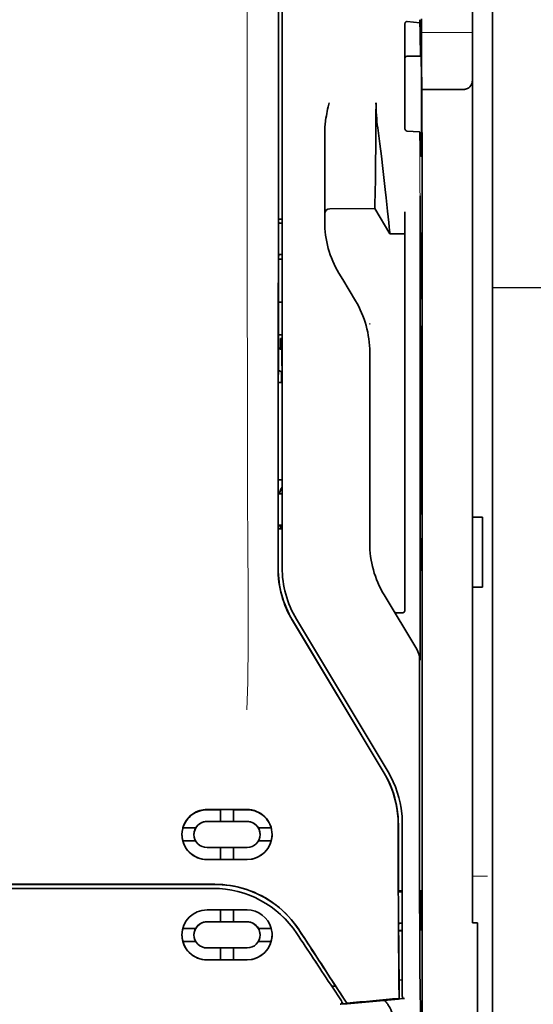
# Model space of a CAD drawing. Units: millimetres. Extents: x -3280 to 12351, y 2861 to 5295.
# Drawn here: x 4837 to 4888, y 4066 to 4163 of the extents above; entities that cross this region are included whole.
import ezdxf

# ---------------------------------------------------------------- set-up
doc = ezdxf.new("R2010")
doc.units = ezdxf.units.MM

msp = doc.modelspace()

# ---------------------------------------------------------------- linework, layer by layer
at = {"color": 5, "lineweight": 35}
for p, q in [((4884.141, 4580.691), (4884.141, 4022.977)), ((4884.141, 4243.092), (4884.141, 4085.376)), ((4882.156, 4235.75), (4882.156, 4114.107)), ((4862.897, 4109.026), (4862.941, 4189.575)), ((4863.301, 4109.112), (4863.301, 4189.564)), ((4877.192, 4148.442), (4877.192, 4014.918))]:
    msp.add_line(p, q, dxfattribs=at)
at = {"color": 5, "lineweight": 13}
for p, q in [((4884.141, 4243.122), (4884.141, 4085.406)), ((4863.301, 4109.125), (4863.301, 4189.577))]:
    msp.add_line(p, q, dxfattribs=at)
at = {"color": 5, "lineweight": 13, "ltscale": 0.405722}
msp.add_line((4859.828, 4174.015), (4859.828, 4141.805), dxfattribs=at)
at = {"color": 5, "lineweight": 35, "ltscale": 0.32291}
msp.add_line((4862.93, 4143.314), (4862.944, 4168.949), dxfattribs=at)
at = {"color": 5, "lineweight": 35, "ltscale": 0.015805}
msp.add_line((4875.705, 4163.164), (4876.954, 4163.036), dxfattribs=at)
at = {"color": 5, "lineweight": 35, "ltscale": 0.003976}
msp.add_line((4876.954, 4163.352), (4876.954, 4163.036), dxfattribs=at)
at = {"color": 5, "lineweight": 35, "ltscale": 0.022117}
msp.add_line((4877.119, 4161.696), (4877.119, 4163.452), dxfattribs=at)
at = {"color": 5, "lineweight": 35, "ltscale": 0.129175}
msp.add_line((4875.457, 4162.906), (4875.457, 4152.65), dxfattribs=at)
at = {"color": 5, "lineweight": 13, "ltscale": 0.063449}
msp.add_line((4877.119, 4162.082), (4882.156, 4162.082), dxfattribs=at)
at = {"color": 5, "lineweight": 35, "ltscale": 0.015731}
msp.add_line((4877.122, 4160.447), (4877.119, 4161.696), dxfattribs=at)
at = {"color": 5, "lineweight": 13, "ltscale": 0.014305}
msp.add_line((4877.124, 4160.561), (4877.12, 4161.697), dxfattribs=at)
at = {"color": 5, "lineweight": 35, "ltscale": 0.138313}
msp.add_line((4877.189, 4149.466), (4877.122, 4160.447), dxfattribs=at)
at = {"color": 5, "lineweight": 35, "ltscale": 0.016992}
msp.add_line((4875.705, 4159.735), (4877.054, 4159.735), dxfattribs=at)
at = {"color": 5, "lineweight": 35, "ltscale": 0.000158}
msp.add_line((4877.068, 4159.788), (4877.071, 4159.8), dxfattribs=at)
at = {"color": 5, "lineweight": 35, "ltscale": 0.050596}
msp.add_line((4881.164, 4156.439), (4877.147, 4156.439), dxfattribs=at)
at = {"color": 5, "lineweight": 35, "ltscale": 0.000602}
msp.add_line((4875.457, 4152.65), (4875.457, 4152.603), dxfattribs=at)
at = {"color": 5, "lineweight": 35, "ltscale": 0.014654}
msp.add_line((4876.866, 4152.239), (4875.705, 4152.32), dxfattribs=at)
at = {"color": 5, "lineweight": 35, "ltscale": 0.079924}
msp.add_line((4867.518, 4145.823), (4867.518, 4152.168), dxfattribs=at)
at = {"color": 5, "lineweight": 35, "ltscale": 0.012899}
msp.add_line((4877.189, 4149.466), (4877.192, 4148.442), dxfattribs=at)
at = {"color": 5, "lineweight": 13, "ltscale": 0.014326}
msp.add_line((4877.191, 4149.581), (4877.194, 4148.443), dxfattribs=at)
at = {"color": 5, "lineweight": 35, "ltscale": 0.01563}
msp.add_line((4867.518, 4145.823), (4867.518, 4144.582), dxfattribs=at)
at = {"color": 5, "lineweight": 35, "ltscale": 0.025598}
msp.add_line((4876.983, 4143.868), (4876.968, 4145.9), dxfattribs=at)
at = {"color": 5, "lineweight": 35, "ltscale": 0.009378}
msp.add_line((4867.518, 4144.582), (4867.518, 4143.838), dxfattribs=at)
at = {"color": 5, "lineweight": 35, "ltscale": 0.056255}
msp.add_line((4872.48, 4144.642), (4868.014, 4144.639), dxfattribs=at)
at = {"color": 5, "lineweight": 35, "ltscale": 0.036442}
msp.add_line((4873.969, 4142.162), (4872.48, 4144.642), dxfattribs=at)
at = {"color": 5, "lineweight": 35, "ltscale": 0.00467}
msp.add_line((4863.301, 4143.607), (4862.93, 4143.606), dxfattribs=at)
at = {"color": 5, "lineweight": 35, "ltscale": 0.006004}
msp.add_line((4867.518, 4143.838), (4867.518, 4143.361), dxfattribs=at)
at = {"color": 5, "lineweight": 35, "ltscale": 0.019744}
msp.add_line((4875.457, 4142.764), (4875.457, 4144.332), dxfattribs=at)
at = {"color": 5, "lineweight": 35, "ltscale": 0.01125}
msp.add_line((4876.985, 4142.975), (4876.983, 4143.868), dxfattribs=at)
at = {"color": 5, "lineweight": 35, "ltscale": 0.001695}
msp.add_line((4862.93, 4143.314), (4862.995, 4143.196), dxfattribs=at)
at = {"color": 5, "lineweight": 35, "ltscale": 0.001217}
for p, q in [((4863.204, 4143.193), (4863.301, 4143.194)), ((4863.301, 4140.113), (4863.204, 4140.114)), ((4863.204, 4116.403), (4863.301, 4116.403)), ((4863.301, 4113.316), (4863.204, 4113.316))]:
    msp.add_line(p, q, dxfattribs=at)
at = {"color": 5, "lineweight": 35, "ltscale": 0.451965}
msp.add_line((4875.457, 4106.883), (4875.457, 4142.764), dxfattribs=at)
at = {"color": 5, "lineweight": 35, "ltscale": 0.486681}
msp.add_line((4876.985, 4104.337), (4876.985, 4142.975), dxfattribs=at)
at = {"color": 5, "lineweight": 35, "ltscale": 0.000719}
msp.add_line((4873.969, 4142.162), (4873.969, 4142.219), dxfattribs=at)
at = {"color": 5, "lineweight": 35, "ltscale": 0.01875}
msp.add_line((4875.457, 4142.163), (4873.969, 4142.162), dxfattribs=at)
at = {"color": 5, "lineweight": 35, "ltscale": 0.002041}
for p, q in [((4877.177, 4142.25), (4877.038, 4142.166)), ((4877.168, 4135.795), (4877.029, 4135.711)), ((4877.168, 4133.016), (4877.029, 4132.932)), ((4877.168, 4114.459), (4877.029, 4114.375)), ((4877.168, 4111.978), (4877.029, 4111.894)), ((4877.177, 4108.93), (4877.038, 4108.846))]:
    msp.add_line(p, q, dxfattribs=at)
at = {"color": 5, "lineweight": 35, "ltscale": 0.068749}
msp.add_line((4877.177, 4142.25), (4877.177, 4136.792), dxfattribs=at)
at = {"color": 5, "lineweight": 35, "ltscale": 0.294618}
msp.add_line((4862.915, 4116.516), (4862.928, 4139.906), dxfattribs=at)
at = {"color": 5, "lineweight": 35, "ltscale": 0.00269}
msp.add_line((4862.995, 4140.109), (4862.928, 4139.906), dxfattribs=at)
at = {"color": 5, "lineweight": 35, "ltscale": 0.004696}
msp.add_line((4863.301, 4139.633), (4862.928, 4139.633), dxfattribs=at)
at = {"color": 5, "lineweight": 35, "ltscale": 0.004697}
msp.add_line((4863.301, 4139.625), (4862.928, 4139.624), dxfattribs=at)
at = {"color": 5, "lineweight": 35, "ltscale": 0.043749}
msp.add_line((4877.021, 4140.171), (4877.021, 4136.698), dxfattribs=at)
at = {"color": 5, "lineweight": 35, "ltscale": 0.009108}
msp.add_line((4869.305, 4137.635), (4868.933, 4138.255), dxfattribs=at)
at = {"color": 5, "lineweight": 35, "ltscale": 0.030973}
msp.add_line((4870.57, 4135.526), (4869.305, 4137.635), dxfattribs=at)
at = {"color": 5, "linetype": 'Continuous', "lineweight": 30}
msp.add_line((4937.175, 4136.798), (4884.141, 4136.798), dxfattribs=at)
at = {"color": 5, "lineweight": 35, "ltscale": 0.004725}
msp.add_line((4862.926, 4135.377), (4863.301, 4135.378), dxfattribs=at)
at = {"color": 5, "lineweight": 13, "ltscale": 0.001878}
msp.add_line((4871.984, 4133.318), (4871.984, 4133.169), dxfattribs=at)
at = {"color": 5, "lineweight": 35, "ltscale": 0.00475}
msp.add_line((4862.924, 4132.143), (4863.301, 4132.143), dxfattribs=at)
at = {"color": 5, "lineweight": 35, "ltscale": 0.012065}
msp.add_line((4863.152, 4130.838), (4863.152, 4131.796), dxfattribs=at)
at = {"color": 5, "lineweight": 35, "ltscale": 0.001875}
msp.add_line((4863.152, 4131.796), (4863.301, 4131.796), dxfattribs=at)
at = {"color": 5, "lineweight": 35, "ltscale": 0.208747}
for p, q in [((4877.021, 4131.934), (4877.021, 4115.362)), ((4877.177, 4132.029), (4877.177, 4115.457))]:
    msp.add_line(p, q, dxfattribs=at)
at = {"color": 5, "lineweight": 35, "ltscale": 0.004758}
msp.add_line((4863.301, 4130.838), (4862.923, 4130.838), dxfattribs=at)
at = {"color": 5, "lineweight": 35, "ltscale": 0.004664}
msp.add_line((4862.923, 4130.766), (4863.285, 4130.69), dxfattribs=at)
at = {"color": 5, "lineweight": 35, "ltscale": 0.000194}
msp.add_line((4863.301, 4130.69), (4863.285, 4130.69), dxfattribs=at)
at = {"color": 5, "lineweight": 35, "ltscale": 0.041263}
msp.add_line((4863.285, 4130.69), (4863.291, 4127.415), dxfattribs=at)
at = {"color": 5, "lineweight": 35, "ltscale": 0.001878}
for p, q in [((4871.984, 4130.569), (4871.984, 4130.42)), ((4868.55, 4067.726), (4868.469, 4067.851))]:
    msp.add_line(p, q, dxfattribs=at)
at = {"color": 5, "lineweight": 35, "ltscale": 0.238035}
msp.add_line((4871.984, 4130.42), (4871.984, 4111.523), dxfattribs=at)
at = {"color": 5, "lineweight": 35, "ltscale": 0.004535}
msp.add_line((4862.922, 4128.663), (4863.237, 4128.489), dxfattribs=at)
at = {"color": 5, "lineweight": 35, "ltscale": 0.007532}
msp.add_line((4863.249, 4128.021), (4863.25, 4127.423), dxfattribs=at)
at = {"color": 5, "lineweight": 35, "ltscale": 0.004145}
msp.add_line((4862.921, 4127.423), (4863.25, 4127.423), dxfattribs=at)
at = {"color": 5, "lineweight": 35, "ltscale": 0.004654}
msp.add_line((4862.921, 4127.414), (4863.291, 4127.415), dxfattribs=at)
at = {"color": 5, "lineweight": 35, "ltscale": 0.00052}
msp.add_line((4863.25, 4127.423), (4863.291, 4127.415), dxfattribs=at)
at = {"color": 5, "lineweight": 35, "ltscale": 0.004847}
msp.add_line((4862.916, 4117.785), (4863.301, 4117.786), dxfattribs=at)
at = {"color": 5, "lineweight": 35, "ltscale": 0.001733}
msp.add_line((4862.915, 4116.516), (4862.995, 4116.405), dxfattribs=at)
at = {"color": 5, "lineweight": 35, "ltscale": 0.002886}
msp.add_line((4862.995, 4113.312), (4862.913, 4113.098), dxfattribs=at)
at = {"color": 5, "lineweight": 35, "ltscale": 0.004634}
msp.add_line((4863.152, 4112.948), (4863.152, 4113.316), dxfattribs=at)
at = {"color": 5, "lineweight": 35, "ltscale": 0.0125}
for p, q in [((4883.148, 4114.107), (4882.156, 4114.107)), ((4883.148, 4107.16), (4882.156, 4107.16))]:
    msp.add_line(p, q, dxfattribs=at)
at = {"color": 5, "lineweight": 35, "ltscale": 0.0875}
for p, q in [((4882.156, 4107.16), (4882.156, 4114.107)), ((4883.148, 4107.16), (4883.148, 4114.107))]:
    msp.add_line(p, q, dxfattribs=at)
at = {"color": 5, "lineweight": 35, "ltscale": 0.051136}
msp.add_line((4862.911, 4109.038), (4862.913, 4113.098), dxfattribs=at)
at = {"color": 5, "lineweight": 35, "ltscale": 0.004881}
msp.add_line((4862.913, 4112.948), (4863.301, 4112.948), dxfattribs=at)
at = {"color": 5, "lineweight": 35, "ltscale": 0.000955}
msp.add_line((4877.021, 4110.896), (4877.021, 4110.821), dxfattribs=at)
at = {"color": 5, "lineweight": 35, "ltscale": 0.025954}
msp.add_line((4877.177, 4110.991), (4877.177, 4108.93), dxfattribs=at)
at = {"color": 5, "lineweight": 35, "ltscale": 0.001809}
msp.add_line((4877.177, 4108.93), (4877.033, 4108.93), dxfattribs=at)
at = {"color": 5, "lineweight": 35, "ltscale": 0.07926}
msp.add_line((4876.636, 4101.021), (4873.398, 4106.416), dxfattribs=at)
at = {"color": 5, "lineweight": 35, "ltscale": 0.025835}
msp.add_line((4875.457, 4106.883), (4875.457, 4104.832), dxfattribs=at)
at = {"color": 5, "lineweight": 35, "ltscale": 0.27402}
msp.add_line((4882.156, 4107.16), (4882.156, 4085.406), dxfattribs=at)
at = {"color": 5, "lineweight": 13, "ltscale": 0.000105}
msp.add_line((4863.301, 4106.362), (4863.301, 4106.371), dxfattribs=at)
at = {"color": 5, "lineweight": 35, "ltscale": 0.00825}
msp.add_line((4875.259, 4104.632), (4874.604, 4104.628), dxfattribs=at)
at = {"color": 5, "lineweight": 35, "ltscale": 0.222295}
for p, q in [((4864.324, 4103.868), (4873.407, 4088.737)), ((4864.338, 4103.881), (4873.421, 4088.749))]:
    msp.add_line(p, q, dxfattribs=at)
at = {"color": 5, "lineweight": 35, "ltscale": 0.222282}
msp.add_line((4873.795, 4088.874), (4864.715, 4104.005), dxfattribs=at)
at = {"color": 5, "lineweight": 13, "ltscale": 0.222338}
msp.add_line((4873.798, 4088.867), (4864.716, 4104.003), dxfattribs=at)
at = {"color": 5, "lineweight": 13, "ltscale": 0.000895}
msp.add_line((4876.968, 4100.498), (4876.919, 4100.549), dxfattribs=at)
at = {"color": 5, "lineweight": 35, "ltscale": 0.015153}
msp.add_line((4876.977, 4101.151), (4876.968, 4099.948), dxfattribs=at)
at = {"color": 5, "lineweight": 35, "ltscale": 0.19213}
msp.add_line((4876.919, 4100), (4876.911, 4084.746), dxfattribs=at)
at = {"color": 5, "lineweight": 13, "ltscale": 0.000253}
msp.add_line((4874.806, 4086.403), (4874.821, 4086.416), dxfattribs=at)
at = {"color": 5, "lineweight": 35, "ltscale": 0.05}
for p, q in [((4859.827, 4085.154), (4855.858, 4085.152)), ((4855.858, 4083.961), (4859.827, 4083.963)), ((4859.827, 4081.384), (4855.858, 4081.382)), ((4859.827, 4080.194), (4855.858, 4080.192))]:
    msp.add_line(p, q, dxfattribs=at)
at = {"color": 5, "lineweight": 35, "ltscale": 0.016883}
msp.add_line((4857.198, 4085.123), (4855.858, 4085.122), dxfattribs=at)
at = {"color": 5, "lineweight": 35, "ltscale": 0.005909}
for p, q in [((4857.198, 4085.157), (4857.198, 4084.688)), ((4858.488, 4085.158), (4858.488, 4084.689))]:
    msp.add_line(p, q, dxfattribs=at)
at = {"color": 5, "lineweight": 35, "ltscale": 0.016867}
msp.add_line((4859.827, 4085.124), (4858.488, 4085.123), dxfattribs=at)
at = {"color": 5, "lineweight": 35, "ltscale": 0.144667}
msp.add_line((4882.156, 4073.921), (4882.156, 4085.406), dxfattribs=at)
at = {"color": 5, "lineweight": 13, "ltscale": 0.155833}
msp.add_line((4884.141, 4085.406), (4884.141, 4073.034), dxfattribs=at)
at = {"color": 5, "lineweight": 35, "ltscale": 0.151732}
msp.add_line((4884.141, 4073.33), (4884.141, 4085.376), dxfattribs=at)
at = {"color": 5, "lineweight": 35, "ltscale": 0.016875}
for p, q in [((4855.858, 4083.97), (4857.198, 4083.97)), ((4858.488, 4083.971), (4859.827, 4083.972)), ((4857.198, 4080.201), (4855.858, 4080.2)), ((4859.827, 4080.202), (4858.488, 4080.201)), ((4857.198, 4074.022), (4855.858, 4074.022)), ((4857.198, 4070.267), (4855.858, 4070.267))]:
    msp.add_line(p, q, dxfattribs=at)
at = {"color": 5, "lineweight": 35, "ltscale": 0.009095}
for p, q in [((4857.198, 4083.966), (4857.198, 4084.688)), ((4858.488, 4083.967), (4858.488, 4084.689))]:
    msp.add_line(p, q, dxfattribs=at)
at = {"color": 5, "lineweight": 35, "ltscale": 0.01625}
for p, q in [((4857.198, 4083.966), (4858.488, 4083.967)), ((4858.488, 4080.197), (4857.198, 4080.197)), ((4858.488, 4074.018), (4857.198, 4074.017)), ((4858.488, 4070.262), (4857.198, 4070.261))]:
    msp.add_line(p, q, dxfattribs=at)
at = {"color": 5, "lineweight": 35, "ltscale": 0.016103}
for p, q in [((4854.741, 4083.324), (4853.462, 4083.324)), ((4854.741, 4083.32), (4853.462, 4083.319)), ((4862.223, 4083.328), (4860.945, 4083.327)), ((4862.223, 4083.324), (4860.945, 4083.323)), ((4853.462, 4082.03), (4854.741, 4082.03)), ((4862.223, 4082.034), (4860.945, 4082.033)), ((4862.223, 4073.382), (4860.945, 4073.381)), ((4862.223, 4073.377), (4860.945, 4073.376)), ((4862.223, 4072.092), (4860.945, 4072.091))]:
    msp.add_line(p, q, dxfattribs=at)
at = {"color": 5, "lineweight": 35, "ltscale": 5.3e-05}
for p, q in [((4854.741, 4083.324), (4854.741, 4083.32)), ((4860.945, 4083.327), (4860.945, 4083.323)), ((4861.118, 4082.674), (4861.118, 4082.678))]:
    msp.add_line(p, q, dxfattribs=at)
at = {"color": 5, "lineweight": 35, "ltscale": 6.4e-05}
for p, q in [((4860.815, 4083.512), (4860.82, 4083.512)), ((4861.118, 4072.734), (4861.118, 4072.728))]:
    msp.add_line(p, q, dxfattribs=at)
at = {"color": 5, "lineweight": 13, "ltscale": 0.217903}
msp.add_line((4875.209, 4066.47), (4875.209, 4083.77), dxfattribs=at)
at = {"color": 5, "lineweight": 35, "ltscale": 0.215352}
msp.add_line((4875.209, 4066.671), (4875.209, 4083.768), dxfattribs=at)
at = {"color": 5, "lineweight": 35, "ltscale": 5.7e-05}
msp.add_line((4854.568, 4082.671), (4854.568, 4082.675), dxfattribs=at)
at = {"color": 5, "lineweight": 35, "ltscale": 0.014988}
for p, q in [((4857.198, 4081.386), (4857.198, 4080.197)), ((4858.488, 4081.387), (4858.488, 4080.197))]:
    msp.add_line(p, q, dxfattribs=at)
at = {"color": 5, "lineweight": 13, "ltscale": 0.01875}
msp.add_line((4883.644, 4078.55), (4882.156, 4078.55), dxfattribs=at)
at = {"color": 5, "lineweight": 35, "ltscale": 0.272287}
msp.add_line((4856.635, 4077.739), (4835.018, 4077.742), dxfattribs=at)
at = {"color": 5, "lineweight": 35, "ltscale": 0.272187}
msp.add_line((4856.627, 4077.733), (4835.018, 4077.736), dxfattribs=at)
at = {"color": 5, "lineweight": 35, "ltscale": 0.125}
msp.add_line((4835.018, 4077.328), (4844.942, 4077.329), dxfattribs=at)
at = {"color": 5, "lineweight": 35, "ltscale": 0.145139}
msp.add_line((4844.942, 4077.329), (4856.464, 4077.333), dxfattribs=at)
at = {"color": 5, "lineweight": 35, "ltscale": 0.000351}
for p, q in [((4877.022, 4077.157), (4876.998, 4077.142)), ((4877.022, 4073.187), (4876.998, 4073.173))]:
    msp.add_line(p, q, dxfattribs=at)
at = {"color": 5, "lineweight": 35, "ltscale": 0.049999}
for p, q in [((4876.998, 4073.173), (4876.998, 4077.142)), ((4877.022, 4073.187), (4877.022, 4077.157))]:
    msp.add_line(p, q, dxfattribs=at)
at = {"color": 5, "lineweight": 35, "ltscale": 0.004771}
msp.add_line((4875.209, 4077.102), (4874.83, 4077.102), dxfattribs=at)
at = {"color": 5, "lineweight": 35, "ltscale": 0.001568}
msp.add_line((4874.838, 4077.102), (4874.899, 4076.993), dxfattribs=at)
at = {"color": 5, "lineweight": 35, "ltscale": 0.001282}
msp.add_line((4875.107, 4076.991), (4875.209, 4076.991), dxfattribs=at)
at = {"color": 5, "lineweight": 35, "ltscale": 0.047095}
msp.add_line((4859.597, 4075.201), (4855.858, 4075.2), dxfattribs=at)
at = {"color": 5, "lineweight": 35, "ltscale": 0.014958}
for p, q in [((4857.198, 4075.205), (4857.198, 4074.017)), ((4858.488, 4075.205), (4858.488, 4074.018))]:
    msp.add_line(p, q, dxfattribs=at)
at = {"color": 5, "lineweight": 35, "ltscale": 0.002905}
msp.add_line((4859.827, 4075.201), (4859.597, 4075.201), dxfattribs=at)
at = {"color": 5, "lineweight": 35, "ltscale": 0.016102}
for p, q in [((4853.462, 4073.378), (4854.741, 4073.378)), ((4853.462, 4073.373), (4854.741, 4073.373)), ((4853.462, 4072.087), (4854.741, 4072.088))]:
    msp.add_line(p, q, dxfattribs=at)
at = {"color": 5, "lineweight": 35, "ltscale": 6.3e-05}
for p, q in [((4854.741, 4073.378), (4854.741, 4073.373)), ((4860.945, 4073.381), (4860.945, 4073.376))]:
    msp.add_line(p, q, dxfattribs=at)
at = {"color": 5, "lineweight": 35, "ltscale": 0.046268}
msp.add_line((4859.531, 4074.014), (4855.858, 4074.012), dxfattribs=at)
at = {"color": 5, "lineweight": 35, "ltscale": 0.010829}
msp.add_line((4859.347, 4074.023), (4858.488, 4074.023), dxfattribs=at)
at = {"color": 5, "lineweight": 35, "ltscale": 0.006046}
msp.add_line((4859.827, 4074.023), (4859.347, 4074.023), dxfattribs=at)
at = {"color": 5, "lineweight": 35, "ltscale": 0.003732}
msp.add_line((4859.827, 4074.014), (4859.531, 4074.014), dxfattribs=at)
at = {"color": 5, "lineweight": 35, "ltscale": 0.002129}
msp.add_line((4874.899, 4073.887), (4874.845, 4073.726), dxfattribs=at)
at = {"color": 5, "lineweight": 35, "ltscale": 0.001281}
msp.add_line((4875.209, 4073.891), (4875.107, 4073.891), dxfattribs=at)
at = {"color": 5, "lineweight": 35, "ltscale": 0.00625}
msp.add_line((4882.652, 4073.921), (4882.156, 4073.921), dxfattribs=at)
at = {"color": 5, "lineweight": 35, "ltscale": 0.011166}
msp.add_line((4882.652, 4073.034), (4882.652, 4073.921), dxfattribs=at)
at = {"color": 5, "lineweight": 35, "ltscale": 0.087781}
for p, q in [((4884.141, 4073.33), (4884.141, 4066.361)), ((4882.652, 4073.034), (4882.652, 4066.065))]:
    msp.add_line(p, q, dxfattribs=at)
at = {"color": 5, "lineweight": 35, "ltscale": 6.2e-05}
msp.add_line((4854.568, 4072.73), (4854.568, 4072.725), dxfattribs=at)
at = {"color": 5, "lineweight": 35, "ltscale": 0.001356}
msp.add_line((4874.956, 4073.155), (4874.849, 4073.154), dxfattribs=at)
at = {"color": 5, "lineweight": 35, "ltscale": 0.004542}
msp.add_line((4875.209, 4073.144), (4874.849, 4073.144), dxfattribs=at)
at = {"color": 5, "lineweight": 35, "ltscale": 0.003186}
msp.add_line((4874.956, 4073.155), (4875.209, 4073.155), dxfattribs=at)
at = {"color": 5, "lineweight": 35, "ltscale": 0.0003}
msp.add_line((4876.998, 4073.187), (4877.022, 4073.187), dxfattribs=at)
at = {"color": 5, "lineweight": 13, "ltscale": 0.087781}
msp.add_line((4884.141, 4073.034), (4884.141, 4066.065), dxfattribs=at)
at = {"color": 5, "lineweight": 35, "ltscale": 0.043994}
msp.add_line((4859.351, 4071.442), (4855.858, 4071.441), dxfattribs=at)
at = {"color": 5, "lineweight": 35, "ltscale": 0.014929}
for p, q in [((4857.198, 4071.447), (4857.198, 4070.261)), ((4858.488, 4071.447), (4858.488, 4070.262))]:
    msp.add_line(p, q, dxfattribs=at)
at = {"color": 5, "lineweight": 35, "ltscale": 0.006006}
msp.add_line((4859.827, 4071.443), (4859.351, 4071.442), dxfattribs=at)
at = {"color": 5, "lineweight": 35, "ltscale": 0.042672}
msp.add_line((4859.246, 4070.257), (4855.858, 4070.255), dxfattribs=at)
at = {"color": 5, "lineweight": 35, "ltscale": 0.006718}
msp.add_line((4859.021, 4070.268), (4858.488, 4070.268), dxfattribs=at)
at = {"color": 5, "lineweight": 35, "ltscale": 0.010157}
msp.add_line((4859.827, 4070.269), (4859.021, 4070.268), dxfattribs=at)
at = {"color": 5, "lineweight": 35, "ltscale": 0.007328}
msp.add_line((4859.827, 4070.257), (4859.246, 4070.257), dxfattribs=at)
at = {"color": 5, "lineweight": 35, "ltscale": 0.00316}
msp.add_line((4868.087, 4067.851), (4868.226, 4067.642), dxfattribs=at)
at = {"color": 5, "lineweight": 35, "ltscale": 0.004543}
msp.add_line((4868.226, 4067.642), (4868.586, 4067.671), dxfattribs=at)
at = {"color": 5, "lineweight": 35, "ltscale": 0.021736}
msp.add_line((4868.226, 4067.642), (4869.175, 4066.201), dxfattribs=at)
at = {"color": 5, "lineweight": 35, "ltscale": 0.026384}
msp.add_line((4868.55, 4067.726), (4869.702, 4065.976), dxfattribs=at)
at = {"color": 5, "lineweight": 35, "ltscale": 0.023551}
msp.add_line((4874.893, 4068.317), (4874.893, 4066.447), dxfattribs=at)
at = {"color": 5, "lineweight": 35, "ltscale": 0.004011}
msp.add_line((4875.209, 4068.288), (4874.893, 4068.254), dxfattribs=at)
at = {"color": 5, "lineweight": 35, "ltscale": 0.010471}
msp.add_line((4876.984, 4067.419), (4876.995, 4066.588), dxfattribs=at)
at = {"color": 5, "lineweight": 13, "ltscale": 0.009392}
msp.add_line((4868.944, 4066.546), (4869.357, 4065.925), dxfattribs=at)
at = {"color": 5, "lineweight": 35, "ltscale": 0.007569}
msp.add_line((4869.702, 4065.976), (4869.376, 4066.481), dxfattribs=at)
at = {"color": 5, "lineweight": 35, "ltscale": 0.000481}
msp.add_line((4874.893, 4066.447), (4874.892, 4066.486), dxfattribs=at)
at = {"color": 5, "lineweight": 35, "ltscale": 0.002724}
msp.add_line((4875.209, 4066.421), (4875.425, 4066.442), dxfattribs=at)
at = {"color": 5, "lineweight": 13, "ltscale": 0.00056}
msp.add_line((4875.255, 4066.429), (4875.255, 4066.474), dxfattribs=at)
at = {"color": 5, "lineweight": 35, "ltscale": 0.004025}
msp.add_line((4869.379, 4065.892), (4869.06, 4065.865), dxfattribs=at)
at = {"color": 5, "lineweight": 35, "ltscale": 0.081929}
msp.add_line((4882.652, 4059.561), (4882.652, 4066.065), dxfattribs=at)
at = {"color": 5, "lineweight": 35, "ltscale": 0.085653}
msp.add_line((4884.141, 4059.561), (4884.141, 4066.361), dxfattribs=at)
at = {"color": 5, "lineweight": 13, "ltscale": 0.081929}
msp.add_line((4884.141, 4059.561), (4884.141, 4066.065), dxfattribs=at)
at = {"color": 5, "lineweight": 35}
for points in [[(4875.457, 4162.906), (4875.46, 4162.946), (4875.468, 4162.986), (4875.481, 4163.024), (4875.5, 4163.06), (4875.524, 4163.092), (4875.554, 4163.12), (4875.588, 4163.142), (4875.607, 4163.151), (4875.626, 4163.157), (4875.665, 4163.164), (4875.705, 4163.164)], [(4876.954, 4163.036), (4876.966, 4162.231), (4876.979, 4161.533), (4876.99, 4161.017), (4877.002, 4160.586), (4877.012, 4160.292), (4877.022, 4160.06), (4877.03, 4159.92), (4877.038, 4159.819), (4877.043, 4159.771), (4877.049, 4159.743), (4877.052, 4159.737), (4877.054, 4159.735)], [(4877.071, 4159.8), (4877.071, 4159.8), (4877.071, 4159.8), (4877.071, 4159.8), (4877.072, 4159.799), (4877.074, 4159.788), (4877.076, 4159.765), (4877.08, 4159.685), (4877.084, 4159.554), (4877.092, 4159.152), (4877.102, 4158.257), (4877.109, 4157.07), (4877.113, 4155.691), (4877.114, 4154.24), (4877.11, 4152.84), (4877.103, 4151.611), (4877.097, 4150.939), (4877.09, 4150.417), (4877.082, 4150.063), (4877.076, 4149.924), (4877.073, 4149.889)], [(4881.164, 4156.439), (4881.262, 4156.442), (4881.36, 4156.452), (4881.456, 4156.468), (4881.504, 4156.479), (4881.55, 4156.492), (4881.594, 4156.507), (4881.636, 4156.523), (4881.692, 4156.548), (4881.744, 4156.576), (4881.793, 4156.608), (4881.849, 4156.652), (4881.899, 4156.702)], [(4867.518, 4152.168), (4867.522, 4152.373), (4867.531, 4152.578), (4867.546, 4152.781), (4867.559, 4152.925), (4867.575, 4153.069), (4867.594, 4153.228), (4867.615, 4153.386), (4867.649, 4153.609), (4867.686, 4153.832), (4867.726, 4154.054), (4867.769, 4154.275), (4867.813, 4154.495), (4867.859, 4154.715), (4867.949, 4155.126)], [(4872.48, 4144.642), (4872.492, 4145.057), (4872.519, 4146.228), (4872.543, 4147.549), (4872.567, 4149.125), (4872.586, 4150.869), (4872.599, 4152.709), (4872.604, 4153.916), (4872.605, 4155.13)], [(4873.969, 4142.219), (4873.964, 4142.288), (4873.946, 4142.502), (4873.914, 4142.837), (4873.871, 4143.271), (4873.756, 4144.381), (4873.61, 4145.729), (4873.518, 4146.553), (4873.42, 4147.416), (4873.281, 4148.61), (4873.133, 4149.834), (4872.979, 4151.069), (4872.878, 4151.861), (4872.774, 4152.648)], [(4875.705, 4152.32), (4875.671, 4152.325), (4875.637, 4152.335), (4875.604, 4152.35), (4875.573, 4152.371), (4875.544, 4152.396), (4875.517, 4152.427), (4875.493, 4152.464), (4875.475, 4152.505), (4875.465, 4152.536), (4875.459, 4152.569), (4875.457, 4152.603)], [(4876.949, 4152.199), (4876.948, 4152.205), (4876.94, 4152.215), (4876.927, 4152.225), (4876.906, 4152.233), (4876.881, 4152.238), (4876.866, 4152.239)], [(4876.949, 4152.199), (4876.962, 4151.609), (4876.976, 4151.1), (4876.988, 4150.729), (4877, 4150.419), (4877.01, 4150.21), (4877.02, 4150.045), (4877.029, 4149.945), (4877.037, 4149.873), (4877.043, 4149.838), (4877.048, 4149.817), (4877.051, 4149.812), (4877.054, 4149.811)], [(4877.054, 4149.811), (4877.055, 4149.811), (4877.055, 4149.811), (4877.057, 4149.812), (4877.06, 4149.817), (4877.067, 4149.843), (4877.073, 4149.889)], [(4877.021, 4140.171), (4877.023, 4141.077), (4877.028, 4141.786), (4877.033, 4142.07), (4877.036, 4142.142), (4877.037, 4142.163), (4877.038, 4142.166), (4877.038, 4142.166), (4877.038, 4142.166)], [(4877.021, 4136.698), (4877.022, 4136.246), (4877.024, 4135.895), (4877.027, 4135.756), (4877.028, 4135.721), (4877.029, 4135.712), (4877.029, 4135.711), (4877.029, 4135.711), (4877.029, 4135.711)], [(4877.177, 4136.792), (4877.176, 4136.339), (4877.173, 4135.985), (4877.171, 4135.843), (4877.169, 4135.807), (4877.168, 4135.796), (4877.168, 4135.795), (4877.168, 4135.795)], [(4877.021, 4131.934), (4877.022, 4132.387), (4877.024, 4132.742), (4877.027, 4132.884), (4877.028, 4132.92), (4877.029, 4132.931), (4877.029, 4132.932), (4877.029, 4132.932)], [(4877.177, 4132.029), (4877.176, 4132.481), (4877.173, 4132.832), (4877.171, 4132.971), (4877.169, 4133.006), (4877.168, 4133.015), (4877.168, 4133.016), (4877.168, 4133.016), (4877.168, 4133.016)], [(4863.237, 4128.489), (4863.237, 4128.489), (4863.237, 4128.488), (4863.238, 4128.486), (4863.24, 4128.465), (4863.244, 4128.397), (4863.248, 4128.162), (4863.249, 4128.021)], [(4877.021, 4115.362), (4877.022, 4114.91), (4877.024, 4114.559), (4877.027, 4114.42), (4877.028, 4114.385), (4877.029, 4114.376), (4877.029, 4114.375), (4877.029, 4114.375), (4877.029, 4114.375)], [(4877.177, 4115.457), (4877.176, 4115.004), (4877.173, 4114.649), (4877.171, 4114.507), (4877.169, 4114.471), (4877.168, 4114.46), (4877.168, 4114.459), (4877.168, 4114.459)], [(4877.021, 4110.896), (4877.022, 4111.349), (4877.024, 4111.704), (4877.027, 4111.846), (4877.028, 4111.882), (4877.029, 4111.893), (4877.029, 4111.894), (4877.029, 4111.894)], [(4877.177, 4110.991), (4877.176, 4111.443), (4877.173, 4111.794), (4877.171, 4111.933), (4877.169, 4111.968), (4877.168, 4111.977), (4877.168, 4111.978), (4877.168, 4111.978), (4877.168, 4111.978)], [(4877.021, 4110.821), (4877.023, 4109.917), (4877.028, 4109.214), (4877.033, 4108.937), (4877.036, 4108.867), (4877.037, 4108.849), (4877.038, 4108.847), (4877.038, 4108.847), (4877.038, 4108.846), (4877.038, 4108.846)], [(4876.911, 4084.746), (4876.911, 4081.708), (4876.916, 4078.668), (4876.924, 4075.725), (4876.932, 4073.917), (4876.942, 4072.212), (4876.952, 4070.694), (4876.964, 4069.305), (4876.984, 4067.419)], [(4874.806, 4083.682), (4874.809, 4079.629), (4874.814, 4077.595), (4874.82, 4075.602), (4874.829, 4073.719), (4874.839, 4071.925), (4874.854, 4069.874), (4874.872, 4068.042), (4874.892, 4066.486)], [(4875.215, 4066.617), (4875.226, 4066.58), (4875.243, 4066.543), (4875.262, 4066.515), (4875.286, 4066.489), (4875.311, 4066.47), (4875.338, 4066.456), (4875.371, 4066.445), (4875.405, 4066.441), (4875.425, 4066.442)], [(4869.175, 4066.201), (4869.187, 4066.18), (4869.198, 4066.159), (4869.207, 4066.136), (4869.213, 4066.113), (4869.218, 4066.09), (4869.22, 4066.067), (4869.221, 4066.044), (4869.218, 4066.02), (4869.214, 4065.999), (4869.207, 4065.977), (4869.198, 4065.957), (4869.187, 4065.938), (4869.174, 4065.922), (4869.159, 4065.907), (4869.143, 4065.894), (4869.126, 4065.883), (4869.107, 4065.875), (4869.088, 4065.869), (4869.06, 4065.865)], [(4874.357, 4064.617), (4874.294, 4064.803), (4874.225, 4064.984), (4874.151, 4065.16), (4874.074, 4065.33), (4873.992, 4065.492), (4873.907, 4065.646), (4873.819, 4065.79), (4873.773, 4065.86), (4873.727, 4065.927), (4873.683, 4065.988), (4873.638, 4066.045), (4873.577, 4066.119), (4873.515, 4066.187), (4873.453, 4066.249)]]:
    msp.add_lwpolyline(points, dxfattribs=at)
at = {"color": 5, "lineweight": 13}
for points in [[(4859.828, 4141.804), (4859.847, 4135.178), (4859.855, 4128.551), (4859.862, 4122.686), (4859.867, 4119.65), (4859.88, 4115.298), (4859.896, 4112.179), (4859.933, 4105.941), (4859.944, 4103.857), (4859.946, 4102.835), (4859.943, 4101.263), (4859.934, 4100.247), (4859.918, 4099.205), (4859.887, 4097.787), (4859.862, 4096.846), (4859.809, 4095.023)], [(4835.018, 4077.319), (4836.36, 4077.319), (4837.702, 4077.319), (4839.044, 4077.319), (4840.386, 4077.319), (4841.727, 4077.32), (4843.069, 4077.32), (4844.411, 4077.32), (4845.753, 4077.32), (4847.095, 4077.321), (4848.437, 4077.321), (4849.779, 4077.321), (4851.121, 4077.322), (4852.462, 4077.322), (4853.804, 4077.323), (4855.146, 4077.323), (4856.488, 4077.324)], [(4864.824, 4072.765), (4864.687, 4072.971), (4864.619, 4073.07), (4864.517, 4073.215), (4864.439, 4073.322), (4864.359, 4073.429), (4864.232, 4073.591), (4864.097, 4073.756), (4863.919, 4073.963), (4863.735, 4074.167), (4863.543, 4074.367), (4863.444, 4074.466), (4863.343, 4074.564), (4863.241, 4074.66), (4863.138, 4074.755), (4862.997, 4074.88), (4862.853, 4075.003), (4862.706, 4075.124), (4862.526, 4075.265), (4862.344, 4075.403), (4862.157, 4075.536), (4861.968, 4075.664), (4861.777, 4075.788), (4861.656, 4075.864), (4861.534, 4075.937), (4861.411, 4076.009), (4861.287, 4076.078), (4861.036, 4076.213), (4860.826, 4076.319), (4860.619, 4076.417), (4860.484, 4076.478), (4860.348, 4076.536), (4860.163, 4076.61), (4860.036, 4076.659), (4859.76, 4076.764)]]:
    msp.add_lwpolyline(points, dxfattribs=at)
at = {"color": 5, "lineweight": 35}
for centre, radius, start, end in [((4875.705, 4159.487), 0.248, 90, 180.00001), ((4876.96, 4159.784), 0.107, 332.52544, 2.47216), ((4881.164, 4157.369), 0.992, 317.7896, 359.99987), ((4891.337, 4155.161), 18.733, 180.09644, 187.70979), ((4868.015, 4144.143), 0.496, 90.0424, 180.00001), ((4863.134, 4147.249), 4.056, 268.03512, 270.98628), ((4877.442, 4143.361), 9.924, 179.99628, 210.96292), ((4863.138, 4137.691), 2.423, 88.44133, 93.38277), ((4862.06, 4130.421), 9.924, 359.9961, 30.9636), ((4863.134, 4121.62), 5.218, 268.47987, 270.77361), ((4864.537, 4116.25), 1.485, 146.35302, 174.09241), ((4863.139, 4110.523), 2.794, 88.65301, 92.93839), ((4881.907, 4111.522), 9.923, 179.99598, 210.96404), ((4872.909, 4109.02), 10.012, 179.96311, 210.96381), ((4872.923, 4109.032), 10.012, 179.96309, 210.96407), ((4873.225, 4109.111), 9.925, 179.99682, 210.96201), ((4874.6, 4104.824), 0.196, 211.65451, 271.01062), ((4875.258, 4104.832), 0.2, 270.32602, 359.99739), ((4325.112, 4103.998), 551.872, 359.7044, 0.03521), ((4874.936, 4100), 1.982, 359.97698, 30.97885), ((4865.287, 4083.769), 9.922, 5.47221, 30.96575), ((4864.998, 4083.689), 9.808, 6.18082, 30.97894), ((4865.012, 4083.701), 9.808, 5.57865, 30.97915), ((4855.859, 4082.641), 2.481, 90.02828, 126.25782), ((4855.859, 4082.671), 2.481, 90.0277, 123.84011), ((4859.829, 4082.645), 2.479, 53.78275, 90.03212), ((4859.829, 4082.675), 2.479, 359.98315, 90.029), ((4855.86, 4082.67), 2.483, 123.83367, 180.00829), ((4855.86, 4082.639), 2.483, 126.25427, 164.00724), ((4855.859, 4082.67), 1.291, 90.03157, 179.98899), ((4855.859, 4082.679), 1.291, 90.03212, 150.00717), ((4859.828, 4082.682), 1.289, 30.01113, 90.03419), ((4859.828, 4082.674), 1.289, 359.99952, 90.03539), ((4859.828, 4082.644), 2.48, 15.99342, 53.78051), ((4864.948, 4083.683), 9.858, 359.99605, 6.18386), ((4864.958, 4083.695), 9.862, 359.99553, 5.58196), ((4865.282, 4083.768), 9.928, 0.00028, 5.47526), ((4855.858, 4082.675), 1.29, 150.00132, 179.98404), ((4859.828, 4082.678), 1.289, 359.99963, 30.00904), ((6822.728, 4083.433), 1947.908, 179.992314, 180.185817), ((4855.856, 4082.674), 2.479, 179.98578, 195.07668), ((4855.856, 4082.67), 2.479, 180.02471, 270.05524), ((4855.856, 4082.679), 2.479, 195.09361, 270.05152), ((4855.857, 4082.671), 1.289, 180.00453, 270.04729), ((4859.827, 4082.675), 2.482, 270.01145, 359.96493), ((4859.827, 4082.674), 1.291, 270.01967, 359.98394), ((4859.827, 4082.684), 2.482, 270.01658, 344.90912), ((4859.829, 4082.679), 2.48, 344.926, 0.00014), ((4856.472, 4067.401), 9.931, 33.50521, 90.04497), ((4856.624, 4067.737), 9.995, 72.95699, 89.98504), ((4856.632, 4067.742), 9.997, 72.00486, 89.98513), ((4856.631, 4067.755), 9.976, 33.15267, 72.96464), ((4856.638, 4067.756), 9.981, 33.17183, 72.00989), ((4875.034, 4081.047), 4.057, 268.09227, 271.04245), ((4855.855, 4072.72), 2.479, 89.94214, 179.88938), ((4859.831, 4072.723), 2.479, 15.19147, 90.09186), ((4855.856, 4072.723), 1.289, 89.93001, 179.89028), ((4855.851, 4072.73), 1.283, 149.90953, 180.00187), ((4855.858, 4072.73), 1.292, 89.99067, 149.86462), ((4859.829, 4072.733), 1.29, 30.15423, 90.07627), ((4859.831, 4072.726), 1.287, 0.10471, 90.13781), ((4859.836, 4072.733), 1.282, 0.00694, 30.1015), ((4859.844, 4072.729), 2.465, 0.00327, 15.12009), ((5597.411, 4077.261), 722.574, 180.280279, 180.709215), ((4875.039, 4071.467), 2.424, 88.38493, 93.32374), ((4855.85, 4072.73), 2.474, 180.11305, 270.18157), ((4855.839, 4072.73), 2.462, 180.00579, 195.12839), ((4855.854, 4072.728), 1.287, 180.11455, 270.16324), ((4859.832, 4072.735), 2.477, 269.88711, 359.87734), ((4859.83, 4072.731), 1.288, 269.90457, 359.87983), ((4859.846, 4072.734), 2.463, 344.87417, 0.00051), ((7063.268, 5525.771), 2635.214, 213.458715, 213.589977), ((3739.909, 3337.651), 1344.188, 32.903658, 33.176182), ((3538.993, 3205.441), 1584.711, 32.91142, 33.202), ((4855.851, 4072.744), 2.477, 195.25108, 270.15573), ((4859.831, 4072.749), 2.48, 269.91391, 344.75098), ((4834.028, 4487.69), 423.278, 274.79072, 275.58321), ((4834.03, 4487.894), 423.423, 274.83268, 275.53802), ((4875.474, 4066.671), 0.265, 179.9832, 191.65966), ((4738.112, 4065.089), 138.891, 359.91297, 0.61835)]:
    msp.add_arc(centre, radius, start, end, dxfattribs=at)
at = {"color": 5, "lineweight": 13}
for centre, radius, start, end in [((5678.071, 4151.433), 801.123, 179.942372, 180.495307), ((4873.227, 4109.111), 9.927, 179.91963, 210.96889), ((4865.289, 4083.768), 9.92, 5.53387, 30.93286), ((4865.279, 4083.766), 9.93, 0.0183, 5.53823), ((4856.47, 4067.384), 9.939, 70.66984, 89.89456), ((7466.402, 5791.265), 3117.924, 213.447185, 213.584267)]:
    msp.add_arc(centre, radius, start, end, dxfattribs=at)

doc.saveas('drawing.dxf')
